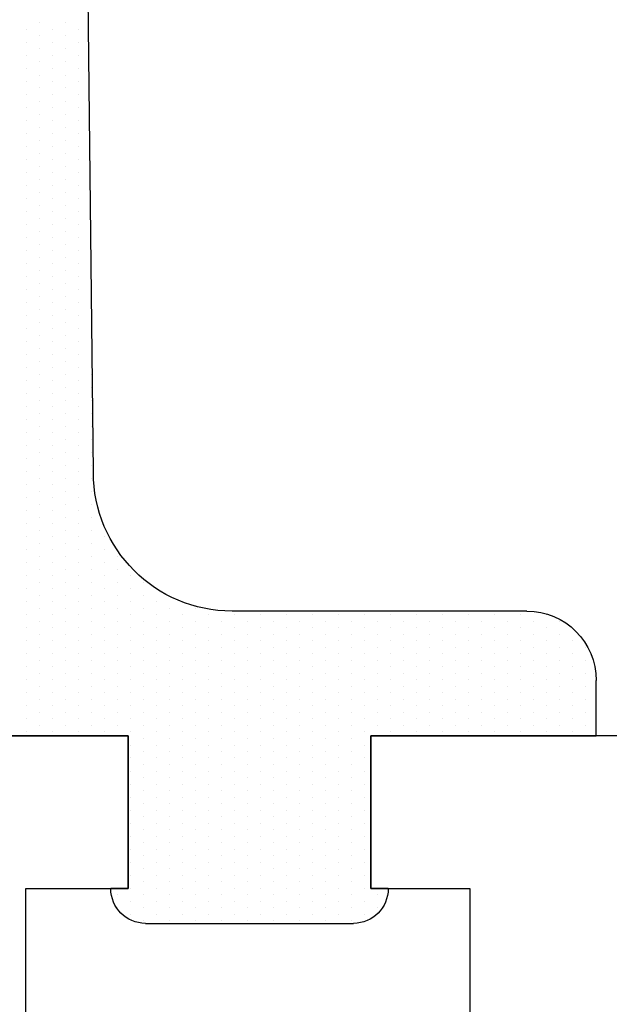
# Model space of a CAD drawing. Units: millimetres. Extents: x 2641 to 17082, y -4522 to 6016.
# Drawn here: x 3121 to 3129, y -3780 to -3765 of the extents above; entities that cross this region are included whole.
import ezdxf

# ---------------------------------------------------------------- set-up
doc = ezdxf.new("R2010")
doc.units = ezdxf.units.MM
for name, color, linetype in [('GASKET_OUTSIDE', 7, 'Continuous'), ('HATCH_GASKET', 7, 'Continuous'), ('ST-N-okna_sl', 5, 'Continuous')]:
    doc.layers.add(name, color=color, linetype=linetype)

# ---------------------------------------------------------------- blocks, each defined once
blk = doc.blocks.new('okno trojsklo')
at = {"layer": 'GASKET_OUTSIDE'}
for p, q in [((729.902, 762.968), (732.902, 762.968)), ((729.652, 762.468), (729.402, 762.468)), ((729.652, 760.268), (729.652, 762.468)), ((733.402, 762.468), (733.152, 762.468)), ((733.152, 762.468), (733.152, 760.268)), ((723.675, 760.268), (728.902, 760.268)), ((728.902, 760.268), (729.652, 760.268)), ((733.152, 760.268), (733.902, 760.268)), ((733.902, 760.268), (736.402, 760.268)), ((736.402, 760.268), (736.402, 759.468)), ((735.402, 758.468), (731.151, 758.468)), ((729.151, 756.468), (729.009, 743.887))]:
    blk.add_line(p, q, dxfattribs=at)
for centre, radius, start, end in [((729.902, 762.468), 0.5, 90, 180), ((732.902, 762.468), 0.5, 0, 90), ((735.402, 759.468), 1, 270, 0), ((731.151, 756.468), 2, 90, 180)]:
    blk.add_arc(centre, radius, start, end, dxfattribs=at)
at = {"layer": 'HATCH_GASKET'}
for p, q in [((729.875, 762.929), (729.875, 762.929)), ((730.25, 762.929), (730.25, 762.929)), ((730.625, 762.929), (730.625, 762.929)), ((731, 762.929), (731, 762.929)), ((731.375, 762.929), (731.375, 762.929)), ((731.75, 762.929), (731.75, 762.929)), ((732.125, 762.929), (732.125, 762.929)), ((732.5, 762.929), (732.5, 762.929)), ((732.875, 762.929), (732.875, 762.929)), ((729.5, 762.742), (729.5, 762.742)), ((729.687, 762.835), (729.687, 762.835)), ((729.875, 762.742), (729.875, 762.742)), ((730.062, 762.835), (730.062, 762.835)), ((730.25, 762.742), (730.25, 762.742)), ((730.437, 762.835), (730.437, 762.835)), ((730.625, 762.742), (730.625, 762.742)), ((730.812, 762.835), (730.812, 762.835)), ((731, 762.742), (731, 762.742)), ((731.187, 762.835), (731.187, 762.835)), ((731.375, 762.742), (731.375, 762.742)), ((731.562, 762.835), (731.562, 762.835)), ((731.75, 762.742), (731.75, 762.742)), ((731.937, 762.835), (731.937, 762.835)), ((732.125, 762.742), (732.125, 762.742)), ((732.312, 762.835), (732.312, 762.835)), ((732.5, 762.742), (732.5, 762.742)), ((732.687, 762.835), (732.687, 762.835)), ((732.875, 762.742), (732.875, 762.742)), ((733.062, 762.835), (733.062, 762.835)), ((733.25, 762.742), (733.25, 762.742)), ((729.687, 762.648), (729.687, 762.648)), ((730.062, 762.648), (730.062, 762.648)), ((730.437, 762.648), (730.437, 762.648)), ((730.812, 762.648), (730.812, 762.648)), ((731.187, 762.648), (731.187, 762.648)), ((731.562, 762.648), (731.562, 762.648)), ((731.937, 762.648), (731.937, 762.648)), ((732.312, 762.648), (732.312, 762.648)), ((732.687, 762.648), (732.687, 762.648)), ((733.062, 762.648), (733.062, 762.648)), ((729.5, 762.554), (729.5, 762.554)), ((729.5, 762.468), (729.5, 762.468)), ((729.687, 762.46), (729.687, 762.46)), ((729.875, 762.554), (729.875, 762.554)), ((730.062, 762.46), (730.062, 762.46)), ((730.25, 762.554), (730.25, 762.554)), ((730.437, 762.46), (730.437, 762.46)), ((730.625, 762.554), (730.625, 762.554)), ((730.812, 762.46), (730.812, 762.46)), ((731, 762.554), (731, 762.554)), ((731.187, 762.46), (731.187, 762.46)), ((731.375, 762.554), (731.375, 762.554)), ((731.562, 762.46), (731.562, 762.46)), ((731.75, 762.554), (731.75, 762.554)), ((731.937, 762.46), (731.937, 762.46)), ((732.125, 762.554), (732.125, 762.554)), ((732.312, 762.46), (732.312, 762.46)), ((732.5, 762.554), (732.5, 762.554)), ((732.687, 762.46), (732.687, 762.46)), ((732.875, 762.554), (732.875, 762.554)), ((733.062, 762.46), (733.062, 762.46)), ((733.25, 762.554), (733.25, 762.554)), ((733.25, 762.468), (733.25, 762.468)), ((729.875, 762.367), (729.875, 762.367)), ((730.25, 762.367), (730.25, 762.367)), ((730.625, 762.367), (730.625, 762.367)), ((731, 762.367), (731, 762.367)), ((731.375, 762.367), (731.375, 762.367)), ((731.75, 762.367), (731.75, 762.367)), ((732.125, 762.367), (732.125, 762.367)), ((732.5, 762.367), (732.5, 762.367)), ((732.875, 762.367), (732.875, 762.367)), ((729.687, 762.273), (729.687, 762.273)), ((729.875, 762.179), (729.875, 762.179)), ((730.062, 762.273), (730.062, 762.273)), ((730.25, 762.179), (730.25, 762.179)), ((730.437, 762.273), (730.437, 762.273)), ((730.625, 762.179), (730.625, 762.179)), ((730.812, 762.273), (730.812, 762.273)), ((731, 762.179), (731, 762.179)), ((731.187, 762.273), (731.187, 762.273)), ((731.375, 762.179), (731.375, 762.179)), ((731.562, 762.273), (731.562, 762.273)), ((731.75, 762.179), (731.75, 762.179)), ((731.937, 762.273), (731.937, 762.273)), ((732.125, 762.179), (732.125, 762.179)), ((732.312, 762.273), (732.312, 762.273)), ((732.5, 762.179), (732.5, 762.179)), ((732.687, 762.273), (732.687, 762.273)), ((732.875, 762.179), (732.875, 762.179)), ((733.062, 762.273), (733.062, 762.273)), ((729.687, 762.085), (729.687, 762.085)), ((730.062, 762.085), (730.062, 762.085)), ((730.437, 762.085), (730.437, 762.085)), ((730.812, 762.085), (730.812, 762.085)), ((731.187, 762.085), (731.187, 762.085)), ((731.562, 762.085), (731.562, 762.085)), ((731.937, 762.085), (731.937, 762.085)), ((732.312, 762.085), (732.312, 762.085)), ((732.687, 762.085), (732.687, 762.085)), ((733.062, 762.085), (733.062, 762.085)), ((729.687, 761.898), (729.687, 761.898)), ((729.875, 761.992), (729.875, 761.992)), ((730.062, 761.898), (730.062, 761.898)), ((730.25, 761.992), (730.25, 761.992)), ((730.437, 761.898), (730.437, 761.898)), ((730.625, 761.992), (730.625, 761.992)), ((730.812, 761.898), (730.812, 761.898)), ((731, 761.992), (731, 761.992)), ((731.187, 761.898), (731.187, 761.898)), ((731.375, 761.992), (731.375, 761.992)), ((731.562, 761.898), (731.562, 761.898)), ((731.75, 761.992), (731.75, 761.992)), ((731.937, 761.898), (731.937, 761.898)), ((732.125, 761.992), (732.125, 761.992)), ((732.312, 761.898), (732.312, 761.898)), ((732.5, 761.992), (732.5, 761.992)), ((732.687, 761.898), (732.687, 761.898)), ((732.875, 761.992), (732.875, 761.992)), ((733.062, 761.898), (733.062, 761.898)), ((729.875, 761.804), (729.875, 761.804)), ((730.25, 761.804), (730.25, 761.804)), ((730.625, 761.804), (730.625, 761.804)), ((731, 761.804), (731, 761.804)), ((731.375, 761.804), (731.375, 761.804)), ((731.75, 761.804), (731.75, 761.804)), ((732.125, 761.804), (732.125, 761.804)), ((732.5, 761.804), (732.5, 761.804)), ((732.875, 761.804), (732.875, 761.804)), ((729.687, 761.71), (729.687, 761.71)), ((729.875, 761.617), (729.875, 761.617)), ((730.062, 761.71), (730.062, 761.71)), ((730.25, 761.617), (730.25, 761.617)), ((730.437, 761.71), (730.437, 761.71)), ((730.625, 761.617), (730.625, 761.617)), ((730.812, 761.71), (730.812, 761.71)), ((731, 761.617), (731, 761.617)), ((731.187, 761.71), (731.187, 761.71)), ((731.375, 761.617), (731.375, 761.617)), ((731.562, 761.71), (731.562, 761.71)), ((731.75, 761.617), (731.75, 761.617)), ((731.937, 761.71), (731.937, 761.71)), ((732.125, 761.617), (732.125, 761.617)), ((732.312, 761.71), (732.312, 761.71)), ((732.5, 761.617), (732.5, 761.617)), ((732.687, 761.71), (732.687, 761.71)), ((732.875, 761.617), (732.875, 761.617)), ((733.062, 761.71), (733.062, 761.71)), ((729.687, 761.523), (729.687, 761.523)), ((730.062, 761.523), (730.062, 761.523)), ((730.437, 761.523), (730.437, 761.523)), ((730.812, 761.523), (730.812, 761.523)), ((731.187, 761.523), (731.187, 761.523)), ((731.562, 761.523), (731.562, 761.523)), ((731.937, 761.523), (731.937, 761.523)), ((732.312, 761.523), (732.312, 761.523)), ((732.687, 761.523), (732.687, 761.523)), ((733.062, 761.523), (733.062, 761.523)), ((729.687, 761.335), (729.687, 761.335)), ((729.875, 761.429), (729.875, 761.429)), ((730.062, 761.335), (730.062, 761.335)), ((730.25, 761.429), (730.25, 761.429)), ((730.437, 761.335), (730.437, 761.335)), ((730.625, 761.429), (730.625, 761.429)), ((730.812, 761.335), (730.812, 761.335)), ((731, 761.429), (731, 761.429)), ((731.187, 761.335), (731.187, 761.335)), ((731.375, 761.429), (731.375, 761.429)), ((731.562, 761.335), (731.562, 761.335)), ((731.75, 761.429), (731.75, 761.429)), ((731.937, 761.335), (731.937, 761.335)), ((732.125, 761.429), (732.125, 761.429)), ((732.312, 761.335), (732.312, 761.335)), ((732.5, 761.429), (732.5, 761.429)), ((732.687, 761.335), (732.687, 761.335)), ((732.875, 761.429), (732.875, 761.429)), ((733.062, 761.335), (733.062, 761.335)), ((729.875, 761.242), (729.875, 761.242)), ((730.25, 761.242), (730.25, 761.242)), ((730.625, 761.242), (730.625, 761.242)), ((731, 761.242), (731, 761.242)), ((731.375, 761.242), (731.375, 761.242)), ((731.75, 761.242), (731.75, 761.242)), ((732.125, 761.242), (732.125, 761.242)), ((732.5, 761.242), (732.5, 761.242)), ((732.875, 761.242), (732.875, 761.242)), ((729.687, 761.148), (729.687, 761.148)), ((729.875, 761.054), (729.875, 761.054)), ((730.062, 761.148), (730.062, 761.148)), ((730.25, 761.054), (730.25, 761.054)), ((730.437, 761.148), (730.437, 761.148)), ((730.625, 761.054), (730.625, 761.054)), ((730.812, 761.148), (730.812, 761.148)), ((731, 761.054), (731, 761.054)), ((731.187, 761.148), (731.187, 761.148)), ((731.375, 761.054), (731.375, 761.054)), ((731.562, 761.148), (731.562, 761.148)), ((731.75, 761.054), (731.75, 761.054)), ((731.937, 761.148), (731.937, 761.148)), ((732.125, 761.054), (732.125, 761.054)), ((732.312, 761.148), (732.312, 761.148)), ((732.5, 761.054), (732.5, 761.054)), ((732.687, 761.148), (732.687, 761.148)), ((732.875, 761.054), (732.875, 761.054)), ((733.062, 761.148), (733.062, 761.148)), ((729.687, 760.96), (729.687, 760.96)), ((730.062, 760.96), (730.062, 760.96)), ((730.437, 760.96), (730.437, 760.96)), ((730.812, 760.96), (730.812, 760.96)), ((731.187, 760.96), (731.187, 760.96)), ((731.562, 760.96), (731.562, 760.96)), ((731.937, 760.96), (731.937, 760.96)), ((732.312, 760.96), (732.312, 760.96)), ((732.687, 760.96), (732.687, 760.96)), ((733.062, 760.96), (733.062, 760.96)), ((729.687, 760.773), (729.687, 760.773)), ((729.875, 760.867), (729.875, 760.867)), ((730.062, 760.773), (730.062, 760.773)), ((730.25, 760.867), (730.25, 760.867)), ((730.437, 760.773), (730.437, 760.773)), ((730.625, 760.867), (730.625, 760.867)), ((730.812, 760.773), (730.812, 760.773)), ((731, 760.867), (731, 760.867)), ((731.187, 760.773), (731.187, 760.773)), ((731.375, 760.867), (731.375, 760.867)), ((731.562, 760.773), (731.562, 760.773)), ((731.75, 760.867), (731.75, 760.867)), ((731.937, 760.773), (731.937, 760.773)), ((732.125, 760.867), (732.125, 760.867)), ((732.312, 760.773), (732.312, 760.773)), ((732.5, 760.867), (732.5, 760.867)), ((732.687, 760.773), (732.687, 760.773)), ((732.875, 760.867), (732.875, 760.867)), ((733.062, 760.773), (733.062, 760.773)), ((729.875, 760.679), (729.875, 760.679)), ((730.25, 760.679), (730.25, 760.679)), ((730.625, 760.679), (730.625, 760.679)), ((731, 760.679), (731, 760.679)), ((731.375, 760.679), (731.375, 760.679)), ((731.75, 760.679), (731.75, 760.679)), ((732.125, 760.679), (732.125, 760.679)), ((732.5, 760.679), (732.5, 760.679)), ((732.875, 760.679), (732.875, 760.679)), ((729.687, 760.585), (729.687, 760.585)), ((729.875, 760.492), (729.875, 760.492)), ((730.062, 760.585), (730.062, 760.585)), ((730.25, 760.492), (730.25, 760.492)), ((730.437, 760.585), (730.437, 760.585)), ((730.625, 760.492), (730.625, 760.492)), ((730.812, 760.585), (730.812, 760.585)), ((731, 760.492), (731, 760.492)), ((731.187, 760.585), (731.187, 760.585)), ((731.375, 760.492), (731.375, 760.492)), ((731.562, 760.585), (731.562, 760.585)), ((731.75, 760.492), (731.75, 760.492)), ((731.937, 760.585), (731.937, 760.585)), ((732.125, 760.492), (732.125, 760.492)), ((732.312, 760.585), (732.312, 760.585)), ((732.5, 760.492), (732.5, 760.492)), ((732.687, 760.585), (732.687, 760.585)), ((732.875, 760.492), (732.875, 760.492)), ((733.062, 760.585), (733.062, 760.585)), ((729.687, 760.398), (729.687, 760.398)), ((730.062, 760.398), (730.062, 760.398)), ((730.437, 760.398), (730.437, 760.398)), ((730.812, 760.398), (730.812, 760.398)), ((731.187, 760.398), (731.187, 760.398)), ((731.562, 760.398), (731.562, 760.398)), ((731.937, 760.398), (731.937, 760.398)), ((732.312, 760.398), (732.312, 760.398)), ((732.687, 760.398), (732.687, 760.398)), ((733.062, 760.398), (733.062, 760.398)), ((728.187, 760.21), (728.187, 760.21)), ((728.562, 760.21), (728.562, 760.21)), ((728.937, 760.21), (728.937, 760.21)), ((729.312, 760.21), (729.312, 760.21)), ((729.687, 760.21), (729.687, 760.21)), ((729.875, 760.304), (729.875, 760.304)), ((730.062, 760.21), (730.062, 760.21)), ((730.25, 760.304), (730.25, 760.304)), ((730.437, 760.21), (730.437, 760.21)), ((730.625, 760.304), (730.625, 760.304)), ((730.812, 760.21), (730.812, 760.21)), ((731, 760.304), (731, 760.304)), ((731.187, 760.21), (731.187, 760.21)), ((731.375, 760.304), (731.375, 760.304)), ((731.562, 760.21), (731.562, 760.21)), ((731.75, 760.304), (731.75, 760.304)), ((731.937, 760.21), (731.937, 760.21)), ((732.125, 760.304), (732.125, 760.304)), ((732.312, 760.21), (732.312, 760.21)), ((732.5, 760.304), (732.5, 760.304)), ((732.687, 760.21), (732.687, 760.21)), ((732.875, 760.304), (732.875, 760.304)), ((733.062, 760.21), (733.062, 760.21)), ((733.437, 760.21), (733.437, 760.21)), ((733.812, 760.21), (733.812, 760.21)), ((734.187, 760.21), (734.187, 760.21)), ((734.562, 760.21), (734.562, 760.21)), ((734.937, 760.21), (734.937, 760.21)), ((735.312, 760.21), (735.312, 760.21)), ((735.687, 760.21), (735.687, 760.21)), ((736.062, 760.21), (736.062, 760.21)), ((728.375, 760.117), (728.375, 760.117)), ((728.75, 760.117), (728.75, 760.117)), ((729.125, 760.117), (729.125, 760.117)), ((729.5, 760.117), (729.5, 760.117)), ((729.875, 760.117), (729.875, 760.117)), ((730.25, 760.117), (730.25, 760.117)), ((730.625, 760.117), (730.625, 760.117)), ((731, 760.117), (731, 760.117)), ((731.375, 760.117), (731.375, 760.117)), ((731.75, 760.117), (731.75, 760.117)), ((732.125, 760.117), (732.125, 760.117)), ((732.5, 760.117), (732.5, 760.117)), ((732.875, 760.117), (732.875, 760.117)), ((733.25, 760.117), (733.25, 760.117)), ((733.625, 760.117), (733.625, 760.117)), ((734, 760.117), (734, 760.117)), ((734.375, 760.117), (734.375, 760.117)), ((734.75, 760.117), (734.75, 760.117)), ((735.125, 760.117), (735.125, 760.117)), ((735.5, 760.117), (735.5, 760.117)), ((735.875, 760.117), (735.875, 760.117)), ((736.25, 760.117), (736.25, 760.117)), ((728.187, 760.023), (728.187, 760.023)), ((728.375, 759.929), (728.375, 759.929)), ((728.562, 760.023), (728.562, 760.023)), ((728.75, 759.929), (728.75, 759.929)), ((728.937, 760.023), (728.937, 760.023)), ((729.125, 759.929), (729.125, 759.929)), ((729.312, 760.023), (729.312, 760.023)), ((729.5, 759.929), (729.5, 759.929)), ((729.687, 760.023), (729.687, 760.023)), ((729.875, 759.929), (729.875, 759.929)), ((730.062, 760.023), (730.062, 760.023)), ((730.25, 759.929), (730.25, 759.929)), ((730.437, 760.023), (730.437, 760.023)), ((730.625, 759.929), (730.625, 759.929)), ((730.812, 760.023), (730.812, 760.023)), ((731, 759.929), (731, 759.929)), ((731.187, 760.023), (731.187, 760.023)), ((731.375, 759.929), (731.375, 759.929)), ((731.562, 760.023), (731.562, 760.023)), ((731.75, 759.929), (731.75, 759.929)), ((731.937, 760.023), (731.937, 760.023)), ((732.125, 759.929), (732.125, 759.929)), ((732.312, 760.023), (732.312, 760.023)), ((732.5, 759.929), (732.5, 759.929)), ((732.687, 760.023), (732.687, 760.023)), ((732.875, 759.929), (732.875, 759.929)), ((733.062, 760.023), (733.062, 760.023)), ((733.25, 759.929), (733.25, 759.929)), ((733.437, 760.023), (733.437, 760.023)), ((733.625, 759.929), (733.625, 759.929)), ((733.812, 760.023), (733.812, 760.023)), ((734, 759.929), (734, 759.929)), ((734.187, 760.023), (734.187, 760.023)), ((734.375, 759.929), (734.375, 759.929)), ((734.562, 760.023), (734.562, 760.023)), ((734.75, 759.929), (734.75, 759.929)), ((734.937, 760.023), (734.937, 760.023)), ((735.125, 759.929), (735.125, 759.929)), ((735.312, 760.023), (735.312, 760.023)), ((735.5, 759.929), (735.5, 759.929)), ((735.687, 760.023), (735.687, 760.023)), ((735.875, 759.929), (735.875, 759.929)), ((736.062, 760.023), (736.062, 760.023)), ((736.25, 759.929), (736.25, 759.929)), ((728.187, 759.835), (728.187, 759.835)), ((728.562, 759.835), (728.562, 759.835)), ((728.937, 759.835), (728.937, 759.835)), ((729.312, 759.835), (729.312, 759.835)), ((729.687, 759.835), (729.687, 759.835)), ((730.062, 759.835), (730.062, 759.835)), ((730.437, 759.835), (730.437, 759.835)), ((730.812, 759.835), (730.812, 759.835)), ((731.187, 759.835), (731.187, 759.835)), ((731.562, 759.835), (731.562, 759.835)), ((731.937, 759.835), (731.937, 759.835)), ((732.312, 759.835), (732.312, 759.835)), ((732.687, 759.835), (732.687, 759.835)), ((733.062, 759.835), (733.062, 759.835)), ((733.437, 759.835), (733.437, 759.835)), ((733.812, 759.835), (733.812, 759.835)), ((734.187, 759.835), (734.187, 759.835)), ((734.562, 759.835), (734.562, 759.835)), ((734.937, 759.835), (734.937, 759.835)), ((735.312, 759.835), (735.312, 759.835)), ((735.687, 759.835), (735.687, 759.835)), ((736.062, 759.835), (736.062, 759.835)), ((728.187, 759.648), (728.187, 759.648)), ((728.375, 759.742), (728.375, 759.742)), ((728.562, 759.648), (728.562, 759.648)), ((728.75, 759.742), (728.75, 759.742)), ((728.937, 759.648), (728.937, 759.648)), ((729.125, 759.742), (729.125, 759.742)), ((729.312, 759.648), (729.312, 759.648)), ((729.5, 759.742), (729.5, 759.742)), ((729.687, 759.648), (729.687, 759.648)), ((729.875, 759.742), (729.875, 759.742)), ((730.062, 759.648), (730.062, 759.648)), ((730.25, 759.742), (730.25, 759.742)), ((730.437, 759.648), (730.437, 759.648)), ((730.625, 759.742), (730.625, 759.742)), ((730.812, 759.648), (730.812, 759.648)), ((731, 759.742), (731, 759.742)), ((731.187, 759.648), (731.187, 759.648)), ((731.375, 759.742), (731.375, 759.742)), ((731.562, 759.648), (731.562, 759.648)), ((731.75, 759.742), (731.75, 759.742)), ((731.937, 759.648), (731.937, 759.648)), ((732.125, 759.742), (732.125, 759.742)), ((732.312, 759.648), (732.312, 759.648)), ((732.5, 759.742), (732.5, 759.742)), ((732.687, 759.648), (732.687, 759.648)), ((732.875, 759.742), (732.875, 759.742)), ((733.062, 759.648), (733.062, 759.648)), ((733.25, 759.742), (733.25, 759.742)), ((733.437, 759.648), (733.437, 759.648)), ((733.625, 759.742), (733.625, 759.742)), ((733.812, 759.648), (733.812, 759.648)), ((734, 759.742), (734, 759.742)), ((734.187, 759.648), (734.187, 759.648)), ((734.375, 759.742), (734.375, 759.742)), ((734.562, 759.648), (734.562, 759.648)), ((734.75, 759.742), (734.75, 759.742)), ((734.937, 759.648), (734.937, 759.648)), ((735.125, 759.742), (735.125, 759.742)), ((735.312, 759.648), (735.312, 759.648)), ((735.5, 759.742), (735.5, 759.742)), ((735.687, 759.648), (735.687, 759.648)), ((735.875, 759.742), (735.875, 759.742)), ((736.062, 759.648), (736.062, 759.648)), ((736.25, 759.742), (736.25, 759.742)), ((728.375, 759.554), (728.375, 759.554)), ((728.75, 759.554), (728.75, 759.554)), ((729.125, 759.554), (729.125, 759.554)), ((729.5, 759.554), (729.5, 759.554)), ((729.875, 759.554), (729.875, 759.554)), ((730.25, 759.554), (730.25, 759.554)), ((730.625, 759.554), (730.625, 759.554)), ((731, 759.554), (731, 759.554)), ((731.375, 759.554), (731.375, 759.554)), ((731.75, 759.554), (731.75, 759.554)), ((732.125, 759.554), (732.125, 759.554)), ((732.5, 759.554), (732.5, 759.554)), ((732.875, 759.554), (732.875, 759.554)), ((733.25, 759.554), (733.25, 759.554)), ((733.625, 759.554), (733.625, 759.554)), ((734, 759.554), (734, 759.554)), ((734.375, 759.554), (734.375, 759.554)), ((734.75, 759.554), (734.75, 759.554)), ((735.125, 759.554), (735.125, 759.554)), ((735.5, 759.554), (735.5, 759.554)), ((735.875, 759.554), (735.875, 759.554)), ((736.25, 759.554), (736.25, 759.554)), ((728.187, 759.46), (728.187, 759.46)), ((728.375, 759.367), (728.375, 759.367)), ((728.562, 759.46), (728.562, 759.46)), ((728.75, 759.367), (728.75, 759.367)), ((728.937, 759.46), (728.937, 759.46)), ((729.125, 759.367), (729.125, 759.367)), ((729.312, 759.46), (729.312, 759.46)), ((729.5, 759.367), (729.5, 759.367)), ((729.687, 759.46), (729.687, 759.46)), ((729.875, 759.367), (729.875, 759.367)), ((730.062, 759.46), (730.062, 759.46)), ((730.25, 759.367), (730.25, 759.367)), ((730.437, 759.46), (730.437, 759.46)), ((730.625, 759.367), (730.625, 759.367)), ((730.812, 759.46), (730.812, 759.46)), ((731, 759.367), (731, 759.367)), ((731.187, 759.46), (731.187, 759.46)), ((731.375, 759.367), (731.375, 759.367)), ((731.562, 759.46), (731.562, 759.46)), ((731.75, 759.367), (731.75, 759.367)), ((731.937, 759.46), (731.937, 759.46)), ((732.125, 759.367), (732.125, 759.367)), ((732.312, 759.46), (732.312, 759.46)), ((732.5, 759.367), (732.5, 759.367)), ((732.687, 759.46), (732.687, 759.46)), ((732.875, 759.367), (732.875, 759.367)), ((733.062, 759.46), (733.062, 759.46)), ((733.25, 759.367), (733.25, 759.367)), ((733.437, 759.46), (733.437, 759.46)), ((733.625, 759.367), (733.625, 759.367)), ((733.812, 759.46), (733.812, 759.46)), ((734, 759.367), (734, 759.367)), ((734.187, 759.46), (734.187, 759.46)), ((734.375, 759.367), (734.375, 759.367)), ((734.562, 759.46), (734.562, 759.46)), ((734.75, 759.367), (734.75, 759.367)), ((734.937, 759.46), (734.937, 759.46)), ((735.125, 759.367), (735.125, 759.367)), ((735.312, 759.46), (735.312, 759.46)), ((735.5, 759.367), (735.5, 759.367)), ((735.687, 759.46), (735.687, 759.46)), ((735.875, 759.367), (735.875, 759.367)), ((736.062, 759.46), (736.062, 759.46)), ((736.25, 759.367), (736.25, 759.367)), ((728.187, 759.273), (728.187, 759.273)), ((728.375, 759.179), (728.375, 759.179)), ((728.562, 759.273), (728.562, 759.273)), ((728.75, 759.179), (728.75, 759.179)), ((728.937, 759.273), (728.937, 759.273)), ((729.125, 759.179), (729.125, 759.179)), ((729.312, 759.273), (729.312, 759.273)), ((729.5, 759.179), (729.5, 759.179)), ((729.687, 759.273), (729.687, 759.273)), ((729.875, 759.179), (729.875, 759.179)), ((730.062, 759.273), (730.062, 759.273)), ((730.25, 759.179), (730.25, 759.179)), ((730.437, 759.273), (730.437, 759.273)), ((730.625, 759.179), (730.625, 759.179)), ((730.812, 759.273), (730.812, 759.273)), ((731, 759.179), (731, 759.179)), ((731.187, 759.273), (731.187, 759.273)), ((731.375, 759.179), (731.375, 759.179)), ((731.562, 759.273), (731.562, 759.273)), ((731.75, 759.179), (731.75, 759.179)), ((731.937, 759.273), (731.937, 759.273)), ((732.125, 759.179), (732.125, 759.179)), ((732.312, 759.273), (732.312, 759.273)), ((732.5, 759.179), (732.5, 759.179)), ((732.687, 759.273), (732.687, 759.273)), ((732.875, 759.179), (732.875, 759.179)), ((733.062, 759.273), (733.062, 759.273)), ((733.25, 759.179), (733.25, 759.179)), ((733.437, 759.273), (733.437, 759.273)), ((733.625, 759.179), (733.625, 759.179)), ((733.812, 759.273), (733.812, 759.273)), ((734, 759.179), (734, 759.179)), ((734.187, 759.273), (734.187, 759.273)), ((734.375, 759.179), (734.375, 759.179)), ((734.562, 759.273), (734.562, 759.273)), ((734.75, 759.179), (734.75, 759.179)), ((734.937, 759.273), (734.937, 759.273)), ((735.125, 759.179), (735.125, 759.179)), ((735.312, 759.273), (735.312, 759.273)), ((735.5, 759.179), (735.5, 759.179)), ((735.687, 759.273), (735.687, 759.273)), ((735.875, 759.179), (735.875, 759.179)), ((736.062, 759.273), (736.062, 759.273)), ((736.25, 759.179), (736.25, 759.179)), ((728.187, 759.085), (728.187, 759.085)), ((728.562, 759.085), (728.562, 759.085)), ((728.937, 759.085), (728.937, 759.085)), ((729.312, 759.085), (729.312, 759.085)), ((729.687, 759.085), (729.687, 759.085)), ((730.062, 759.085), (730.062, 759.085)), ((730.437, 759.085), (730.437, 759.085)), ((730.812, 759.085), (730.812, 759.085)), ((731.187, 759.085), (731.187, 759.085)), ((731.562, 759.085), (731.562, 759.085)), ((731.937, 759.085), (731.937, 759.085)), ((732.312, 759.085), (732.312, 759.085)), ((732.687, 759.085), (732.687, 759.085)), ((733.062, 759.085), (733.062, 759.085)), ((733.437, 759.085), (733.437, 759.085)), ((733.812, 759.085), (733.812, 759.085)), ((734.187, 759.085), (734.187, 759.085)), ((734.562, 759.085), (734.562, 759.085)), ((734.937, 759.085), (734.937, 759.085)), ((735.312, 759.085), (735.312, 759.085)), ((735.687, 759.085), (735.687, 759.085)), ((736.062, 759.085), (736.062, 759.085)), ((728.187, 758.898), (728.187, 758.898)), ((728.375, 758.992), (728.375, 758.992)), ((728.562, 758.898), (728.562, 758.898)), ((728.75, 758.992), (728.75, 758.992)), ((728.937, 758.898), (728.937, 758.898)), ((729.125, 758.992), (729.125, 758.992)), ((729.312, 758.898), (729.312, 758.898)), ((729.5, 758.992), (729.5, 758.992)), ((729.687, 758.898), (729.687, 758.898)), ((729.875, 758.992), (729.875, 758.992)), ((730.062, 758.898), (730.062, 758.898)), ((730.25, 758.992), (730.25, 758.992)), ((730.437, 758.898), (730.437, 758.898)), ((730.625, 758.992), (730.625, 758.992)), ((730.812, 758.898), (730.812, 758.898)), ((731, 758.992), (731, 758.992)), ((731.187, 758.898), (731.187, 758.898)), ((731.375, 758.992), (731.375, 758.992)), ((731.562, 758.898), (731.562, 758.898)), ((731.75, 758.992), (731.75, 758.992)), ((731.937, 758.898), (731.937, 758.898)), ((732.125, 758.992), (732.125, 758.992)), ((732.312, 758.898), (732.312, 758.898)), ((732.5, 758.992), (732.5, 758.992)), ((732.687, 758.898), (732.687, 758.898)), ((732.875, 758.992), (732.875, 758.992)), ((733.062, 758.898), (733.062, 758.898)), ((733.25, 758.992), (733.25, 758.992)), ((733.437, 758.898), (733.437, 758.898)), ((733.625, 758.992), (733.625, 758.992)), ((733.812, 758.898), (733.812, 758.898)), ((734, 758.992), (734, 758.992)), ((734.187, 758.898), (734.187, 758.898)), ((734.375, 758.992), (734.375, 758.992)), ((734.562, 758.898), (734.562, 758.898)), ((734.75, 758.992), (734.75, 758.992)), ((734.937, 758.898), (734.937, 758.898)), ((735.125, 758.992), (735.125, 758.992)), ((735.312, 758.898), (735.312, 758.898)), ((735.5, 758.992), (735.5, 758.992)), ((735.687, 758.898), (735.687, 758.898)), ((735.875, 758.992), (735.875, 758.992)), ((736.062, 758.898), (736.062, 758.898)), ((736.25, 758.992), (736.25, 758.992)), ((736.25, 758.942), (736.25, 758.942)), ((728.375, 758.804), (728.375, 758.804)), ((728.75, 758.804), (728.75, 758.804)), ((729.125, 758.804), (729.125, 758.804)), ((729.5, 758.804), (729.5, 758.804)), ((729.875, 758.804), (729.875, 758.804)), ((730.25, 758.804), (730.25, 758.804)), ((730.625, 758.804), (730.625, 758.804)), ((731, 758.804), (731, 758.804)), ((731.375, 758.804), (731.375, 758.804)), ((731.75, 758.804), (731.75, 758.804)), ((732.125, 758.804), (732.125, 758.804)), ((732.5, 758.804), (732.5, 758.804)), ((732.875, 758.804), (732.875, 758.804)), ((733.25, 758.804), (733.25, 758.804)), ((733.625, 758.804), (733.625, 758.804)), ((734, 758.804), (734, 758.804)), ((734.375, 758.804), (734.375, 758.804)), ((734.75, 758.804), (734.75, 758.804)), ((735.125, 758.804), (735.125, 758.804)), ((735.5, 758.804), (735.5, 758.804)), ((735.875, 758.804), (735.875, 758.804)), ((728.187, 758.71), (728.187, 758.71)), ((728.375, 758.617), (728.375, 758.617)), ((728.562, 758.71), (728.562, 758.71)), ((728.75, 758.617), (728.75, 758.617)), ((728.937, 758.71), (728.937, 758.71)), ((729.125, 758.617), (729.125, 758.617)), ((729.312, 758.71), (729.312, 758.71)), ((729.5, 758.617), (729.5, 758.617)), ((729.687, 758.71), (729.687, 758.71)), ((729.875, 758.617), (729.875, 758.617)), ((730.062, 758.71), (730.062, 758.71)), ((730.25, 758.617), (730.25, 758.617)), ((730.437, 758.71), (730.437, 758.71)), ((730.625, 758.617), (730.625, 758.617)), ((730.812, 758.71), (730.812, 758.71)), ((731, 758.617), (731, 758.617)), ((731.187, 758.71), (731.187, 758.71)), ((731.375, 758.617), (731.375, 758.617)), ((731.562, 758.71), (731.562, 758.71)), ((731.75, 758.617), (731.75, 758.617)), ((731.937, 758.71), (731.937, 758.71)), ((732.125, 758.617), (732.125, 758.617)), ((732.312, 758.71), (732.312, 758.71)), ((732.5, 758.617), (732.5, 758.617)), ((732.687, 758.71), (732.687, 758.71)), ((732.875, 758.617), (732.875, 758.617)), ((733.062, 758.71), (733.062, 758.71)), ((733.25, 758.617), (733.25, 758.617)), ((733.437, 758.71), (733.437, 758.71)), ((733.625, 758.617), (733.625, 758.617)), ((733.812, 758.71), (733.812, 758.71)), ((734, 758.617), (734, 758.617)), ((734.187, 758.71), (734.187, 758.71)), ((734.375, 758.617), (734.375, 758.617)), ((734.562, 758.71), (734.562, 758.71)), ((734.75, 758.617), (734.75, 758.617)), ((734.937, 758.71), (734.937, 758.71)), ((735.125, 758.617), (735.125, 758.617)), ((735.312, 758.71), (735.312, 758.71)), ((735.5, 758.617), (735.5, 758.617)), ((735.687, 758.71), (735.687, 758.71)), ((735.875, 758.617), (735.875, 758.617)), ((736.062, 758.719), (736.062, 758.719)), ((728.187, 758.523), (728.187, 758.523)), ((728.562, 758.523), (728.562, 758.523)), ((728.937, 758.523), (728.937, 758.523)), ((729.312, 758.523), (729.312, 758.523)), ((729.687, 758.523), (729.687, 758.523)), ((730.062, 758.523), (730.062, 758.523)), ((730.437, 758.523), (730.437, 758.523)), ((730.812, 758.523), (730.812, 758.523)), ((731.187, 758.523), (731.187, 758.523)), ((731.562, 758.523), (731.562, 758.523)), ((731.937, 758.523), (731.937, 758.523)), ((732.312, 758.523), (732.312, 758.523)), ((732.687, 758.523), (732.687, 758.523)), ((733.062, 758.523), (733.062, 758.523)), ((733.437, 758.523), (733.437, 758.523)), ((733.812, 758.523), (733.812, 758.523)), ((734.187, 758.523), (734.187, 758.523)), ((734.562, 758.523), (734.562, 758.523)), ((734.937, 758.523), (734.937, 758.523)), ((735.312, 758.523), (735.312, 758.523)), ((735.5, 758.476), (735.5, 758.476)), ((735.687, 758.523), (735.687, 758.523)), ((735.687, 758.513), (735.687, 758.513)), ((735.875, 758.589), (735.875, 758.589)), ((728.187, 758.335), (728.187, 758.335)), ((728.375, 758.429), (728.375, 758.429)), ((728.562, 758.335), (728.562, 758.335)), ((728.75, 758.429), (728.75, 758.429)), ((728.937, 758.335), (728.937, 758.335)), ((729.125, 758.429), (729.125, 758.429)), ((729.312, 758.335), (729.312, 758.335)), ((729.5, 758.429), (729.5, 758.429)), ((729.687, 758.335), (729.687, 758.335)), ((729.875, 758.429), (729.875, 758.429)), ((730.062, 758.335), (730.062, 758.335)), ((730.25, 758.429), (730.25, 758.429)), ((730.437, 758.335), (730.437, 758.335)), ((730.437, 758.333), (730.437, 758.333)), ((730.625, 758.429), (730.625, 758.429)), ((730.625, 758.389), (730.625, 758.389)), ((730.812, 758.438), (730.812, 758.438)), ((731, 758.454), (731, 758.454)), ((731.187, 758.468), (731.187, 758.468)), ((731.375, 758.468), (731.375, 758.468)), ((731.562, 758.468), (731.562, 758.468)), ((731.75, 758.468), (731.75, 758.468)), ((731.937, 758.468), (731.937, 758.468)), ((732.125, 758.468), (732.125, 758.468)), ((732.312, 758.468), (732.312, 758.468)), ((732.5, 758.468), (732.5, 758.468)), ((732.687, 758.468), (732.687, 758.468)), ((732.875, 758.468), (732.875, 758.468)), ((733.062, 758.468), (733.062, 758.468)), ((733.25, 758.468), (733.25, 758.468)), ((733.437, 758.468), (733.437, 758.468)), ((733.625, 758.468), (733.625, 758.468)), ((733.812, 758.468), (733.812, 758.468)), ((734, 758.468), (734, 758.468)), ((734.187, 758.468), (734.187, 758.468)), ((734.375, 758.468), (734.375, 758.468)), ((734.562, 758.468), (734.562, 758.468)), ((734.75, 758.468), (734.75, 758.468)), ((734.937, 758.468), (734.937, 758.468)), ((735.125, 758.468), (735.125, 758.468)), ((735.312, 758.468), (735.312, 758.468)), ((728.375, 758.242), (728.375, 758.242)), ((728.75, 758.242), (728.75, 758.242)), ((729.125, 758.242), (729.125, 758.242)), ((729.5, 758.242), (729.5, 758.242)), ((729.875, 758.242), (729.875, 758.242)), ((730.25, 758.246), (730.25, 758.246)), ((728.187, 758.148), (728.187, 758.148)), ((728.375, 758.054), (728.375, 758.054)), ((728.562, 758.148), (728.562, 758.148)), ((728.75, 758.054), (728.75, 758.054)), ((728.937, 758.148), (728.937, 758.148)), ((729.125, 758.054), (729.125, 758.054)), ((729.312, 758.148), (729.312, 758.148)), ((729.5, 758.054), (729.5, 758.054)), ((729.687, 758.148), (729.687, 758.148)), ((729.875, 758.054), (729.875, 758.054)), ((730.062, 758.148), (730.062, 758.148)), ((730.062, 758.137), (730.062, 758.137)), ((728.187, 757.96), (728.187, 757.96)), ((728.562, 757.96), (728.562, 757.96)), ((728.937, 757.96), (728.937, 757.96)), ((729.312, 757.96), (729.312, 757.96)), ((729.687, 757.96), (729.687, 757.96)), ((729.875, 758.006), (729.875, 758.006)), ((728.187, 757.773), (728.187, 757.773)), ((728.375, 757.867), (728.375, 757.867)), ((728.562, 757.773), (728.562, 757.773)), ((728.75, 757.867), (728.75, 757.867)), ((728.937, 757.773), (728.937, 757.773)), ((729.125, 757.867), (729.125, 757.867)), ((729.312, 757.773), (729.312, 757.773)), ((729.5, 757.867), (729.5, 757.867)), ((729.687, 757.821), (729.687, 757.821)), ((728.375, 757.679), (728.375, 757.679)), ((728.75, 757.679), (728.75, 757.679)), ((729.125, 757.679), (729.125, 757.679)), ((729.5, 757.679), (729.5, 757.679)), ((728.187, 757.585), (728.187, 757.585)), ((728.375, 757.492), (728.375, 757.492)), ((728.562, 757.585), (728.562, 757.585)), ((728.75, 757.492), (728.75, 757.492)), ((728.937, 757.585), (728.937, 757.585)), ((729.125, 757.492), (729.125, 757.492)), ((729.312, 757.585), (729.312, 757.585)), ((729.5, 757.583), (729.5, 757.583)), ((728.187, 757.398), (728.187, 757.398)), ((728.562, 757.398), (728.562, 757.398)), ((728.937, 757.398), (728.937, 757.398)), ((729.312, 757.398), (729.312, 757.398)), ((728.187, 757.21), (728.187, 757.21)), ((728.375, 757.304), (728.375, 757.304)), ((728.562, 757.21), (728.562, 757.21)), ((728.75, 757.304), (728.75, 757.304)), ((728.937, 757.21), (728.937, 757.21)), ((729.125, 757.304), (729.125, 757.304)), ((729.312, 757.238), (729.312, 757.238)), ((728.375, 757.117), (728.375, 757.117)), ((728.75, 757.117), (728.75, 757.117)), ((729.125, 757.117), (729.125, 757.117)), ((728.187, 757.023), (728.187, 757.023)), ((728.375, 756.929), (728.375, 756.929)), ((728.562, 757.023), (728.562, 757.023)), ((728.75, 756.929), (728.75, 756.929)), ((728.937, 757.023), (728.937, 757.023)), ((729.125, 756.929), (729.125, 756.929)), ((728.187, 756.835), (728.187, 756.835)), ((728.562, 756.835), (728.562, 756.835)), ((728.937, 756.835), (728.937, 756.835)), ((728.187, 756.648), (728.187, 756.648)), ((728.375, 756.742), (728.375, 756.742)), ((728.562, 756.648), (728.562, 756.648)), ((728.75, 756.742), (728.75, 756.742)), ((728.937, 756.648), (728.937, 756.648)), ((729.125, 756.742), (729.125, 756.742)), ((728.375, 756.554), (728.375, 756.554)), ((728.75, 756.554), (728.75, 756.554)), ((729.125, 756.554), (729.125, 756.554)), ((728.187, 756.46), (728.187, 756.46)), ((728.375, 756.367), (728.375, 756.367)), ((728.562, 756.46), (728.562, 756.46)), ((728.75, 756.367), (728.75, 756.367)), ((728.937, 756.46), (728.937, 756.46)), ((729.125, 756.367), (729.125, 756.367)), ((728.187, 756.273), (728.187, 756.273)), ((728.562, 756.273), (728.562, 756.273)), ((728.937, 756.273), (728.937, 756.273)), ((728.187, 756.085), (728.187, 756.085)), ((728.375, 756.179), (728.375, 756.179)), ((728.562, 756.085), (728.562, 756.085)), ((728.75, 756.179), (728.75, 756.179)), ((728.937, 756.085), (728.937, 756.085)), ((729.125, 756.179), (729.125, 756.179)), ((728.375, 755.992), (728.375, 755.992)), ((728.75, 755.992), (728.75, 755.992)), ((729.125, 755.992), (729.125, 755.992)), ((728.187, 755.898), (728.187, 755.898)), ((728.375, 755.804), (728.375, 755.804)), ((728.562, 755.898), (728.562, 755.898)), ((728.75, 755.804), (728.75, 755.804)), ((728.937, 755.898), (728.937, 755.898)), ((729.125, 755.804), (729.125, 755.804)), ((728.187, 755.71), (728.187, 755.71)), ((728.562, 755.71), (728.562, 755.71)), ((728.937, 755.71), (728.937, 755.71)), ((728.187, 755.523), (728.187, 755.523)), ((728.375, 755.617), (728.375, 755.617)), ((728.562, 755.523), (728.562, 755.523)), ((728.75, 755.617), (728.75, 755.617)), ((728.937, 755.523), (728.937, 755.523)), ((729.125, 755.617), (729.125, 755.617)), ((728.375, 755.429), (728.375, 755.429)), ((728.75, 755.429), (728.75, 755.429)), ((729.125, 755.429), (729.125, 755.429)), ((728.187, 755.335), (728.187, 755.335)), ((728.375, 755.242), (728.375, 755.242)), ((728.562, 755.335), (728.562, 755.335)), ((728.75, 755.242), (728.75, 755.242)), ((728.937, 755.335), (728.937, 755.335)), ((729.125, 755.242), (729.125, 755.242)), ((728.187, 755.148), (728.187, 755.148)), ((728.562, 755.148), (728.562, 755.148)), ((728.937, 755.148), (728.937, 755.148)), ((728.187, 754.96), (728.187, 754.96)), ((728.375, 755.054), (728.375, 755.054)), ((728.562, 754.96), (728.562, 754.96)), ((728.75, 755.054), (728.75, 755.054)), ((728.937, 754.96), (728.937, 754.96)), ((729.125, 755.054), (729.125, 755.054)), ((728.375, 754.867), (728.375, 754.867)), ((728.75, 754.867), (728.75, 754.867)), ((729.125, 754.867), (729.125, 754.867)), ((728.187, 754.773), (728.187, 754.773)), ((728.375, 754.679), (728.375, 754.679)), ((728.562, 754.773), (728.562, 754.773)), ((728.75, 754.679), (728.75, 754.679)), ((728.937, 754.773), (728.937, 754.773)), ((729.125, 754.679), (729.125, 754.679)), ((728.187, 754.585), (728.187, 754.585)), ((728.562, 754.585), (728.562, 754.585)), ((728.937, 754.585), (728.937, 754.585)), ((728.187, 754.398), (728.187, 754.398)), ((728.375, 754.492), (728.375, 754.492)), ((728.562, 754.398), (728.562, 754.398)), ((728.75, 754.492), (728.75, 754.492)), ((728.937, 754.398), (728.937, 754.398)), ((729.125, 754.492), (729.125, 754.492)), ((728.375, 754.304), (728.375, 754.304)), ((728.75, 754.304), (728.75, 754.304)), ((729.125, 754.304), (729.125, 754.304)), ((728.187, 754.21), (728.187, 754.21)), ((728.375, 754.117), (728.375, 754.117)), ((728.562, 754.21), (728.562, 754.21)), ((728.75, 754.117), (728.75, 754.117)), ((728.937, 754.21), (728.937, 754.21)), ((729.125, 754.118), (729.125, 754.118)), ((728.187, 754.023), (728.187, 754.023)), ((728.375, 753.929), (728.375, 753.929)), ((728.562, 754.023), (728.562, 754.023)), ((728.75, 753.929), (728.75, 753.929)), ((728.937, 754.023), (728.937, 754.023)), ((728.187, 753.835), (728.187, 753.835)), ((728.562, 753.835), (728.562, 753.835)), ((728.937, 753.835), (728.937, 753.835)), ((728.187, 753.648), (728.187, 753.648)), ((728.375, 753.742), (728.375, 753.742)), ((728.562, 753.648), (728.562, 753.648)), ((728.75, 753.742), (728.75, 753.742)), ((728.937, 753.648), (728.937, 753.648)), ((728.375, 753.554), (728.375, 753.554)), ((728.75, 753.554), (728.75, 753.554)), ((728.187, 753.46), (728.187, 753.46)), ((728.375, 753.367), (728.375, 753.367)), ((728.562, 753.46), (728.562, 753.46)), ((728.75, 753.367), (728.75, 753.367)), ((728.937, 753.46), (728.937, 753.46)), ((728.187, 753.273), (728.187, 753.273)), ((728.562, 753.273), (728.562, 753.273)), ((728.937, 753.273), (728.937, 753.273)), ((728.187, 753.085), (728.187, 753.085)), ((728.375, 753.179), (728.375, 753.179)), ((728.562, 753.085), (728.562, 753.085)), ((728.75, 753.179), (728.75, 753.179)), ((728.937, 753.085), (728.937, 753.085)), ((728.375, 752.992), (728.375, 752.992)), ((728.75, 752.992), (728.75, 752.992)), ((728.187, 752.898), (728.187, 752.898)), ((728.375, 752.804), (728.375, 752.804)), ((728.562, 752.898), (728.562, 752.898)), ((728.75, 752.804), (728.75, 752.804)), ((728.937, 752.898), (728.937, 752.898)), ((728.187, 752.71), (728.187, 752.71)), ((728.562, 752.71), (728.562, 752.71)), ((728.937, 752.71), (728.937, 752.71)), ((728.187, 752.523), (728.187, 752.523)), ((728.375, 752.617), (728.375, 752.617)), ((728.562, 752.523), (728.562, 752.523)), ((728.75, 752.617), (728.75, 752.617)), ((728.937, 752.523), (728.937, 752.523)), ((728.375, 752.429), (728.375, 752.429)), ((728.75, 752.429), (728.75, 752.429)), ((728.187, 752.335), (728.187, 752.335)), ((728.375, 752.242), (728.375, 752.242)), ((728.562, 752.335), (728.562, 752.335)), ((728.75, 752.242), (728.75, 752.242)), ((728.937, 752.335), (728.937, 752.335)), ((728.187, 752.148), (728.187, 752.148)), ((728.562, 752.148), (728.562, 752.148)), ((728.937, 752.148), (728.937, 752.148)), ((728.187, 751.96), (728.187, 751.96)), ((728.375, 752.054), (728.375, 752.054)), ((728.562, 751.96), (728.562, 751.96)), ((728.75, 752.054), (728.75, 752.054)), ((728.937, 751.96), (728.937, 751.96)), ((728.375, 751.867), (728.375, 751.867)), ((728.75, 751.867), (728.75, 751.867)), ((728.187, 751.773), (728.187, 751.773)), ((728.375, 751.679), (728.375, 751.679)), ((728.562, 751.773), (728.562, 751.773)), ((728.75, 751.679), (728.75, 751.679)), ((728.937, 751.773), (728.937, 751.773)), ((728.187, 751.585), (728.187, 751.585)), ((728.562, 751.585), (728.562, 751.585)), ((728.937, 751.585), (728.937, 751.585)), ((728.187, 751.398), (728.187, 751.398)), ((728.375, 751.492), (728.375, 751.492)), ((728.562, 751.398), (728.562, 751.398)), ((728.75, 751.492), (728.75, 751.492)), ((728.937, 751.398), (728.937, 751.398)), ((728.375, 751.304), (728.375, 751.304)), ((728.75, 751.304), (728.75, 751.304)), ((728.187, 751.21), (728.187, 751.21)), ((728.375, 751.117), (728.375, 751.117)), ((728.562, 751.21), (728.562, 751.21)), ((728.75, 751.117), (728.75, 751.117)), ((728.937, 751.21), (728.937, 751.21)), ((728.187, 751.023), (728.187, 751.023)), ((728.562, 751.023), (728.562, 751.023)), ((728.937, 751.023), (728.937, 751.023)), ((728.187, 750.835), (728.187, 750.835)), ((728.375, 750.929), (728.375, 750.929)), ((728.562, 750.835), (728.562, 750.835)), ((728.75, 750.929), (728.75, 750.929)), ((728.937, 750.835), (728.937, 750.835)), ((728.375, 750.742), (728.375, 750.742)), ((728.75, 750.742), (728.75, 750.742)), ((728.187, 750.648), (728.187, 750.648)), ((728.375, 750.554), (728.375, 750.554)), ((728.562, 750.648), (728.562, 750.648)), ((728.75, 750.554), (728.75, 750.554)), ((728.937, 750.648), (728.937, 750.648)), ((728.187, 750.46), (728.187, 750.46)), ((728.562, 750.46), (728.562, 750.46)), ((728.937, 750.46), (728.937, 750.46)), ((728.187, 750.273), (728.187, 750.273)), ((728.375, 750.367), (728.375, 750.367)), ((728.562, 750.273), (728.562, 750.273)), ((728.75, 750.367), (728.75, 750.367)), ((728.937, 750.273), (728.937, 750.273)), ((728.375, 750.179), (728.375, 750.179)), ((728.75, 750.179), (728.75, 750.179)), ((728.187, 750.085), (728.187, 750.085)), ((728.375, 749.992), (728.375, 749.992)), ((728.562, 750.085), (728.562, 750.085)), ((728.75, 749.992), (728.75, 749.992)), ((728.937, 750.085), (728.937, 750.085))]:
    blk.add_line(p, q, dxfattribs=at)
at = {"layer": 'ST-N-okna_sl'}
for p, q in [((728.177, 765.068), (728.177, 762.468)), ((734.577, 762.468), (734.577, 765.068)), ((728.177, 762.468), (729.652, 762.468)), ((729.652, 762.468), (729.652, 760.268)), ((733.152, 760.268), (733.152, 762.468)), ((733.152, 762.468), (734.577, 762.468)), ((729.652, 760.268), (723.902, 760.268)), ((763.902, 760.268), (733.152, 760.268))]:
    blk.add_line(p, q, dxfattribs=at)

msp = doc.modelspace()

# ---------------------------------------------------------------- block references
at = {"xscale": -1, "rotation": 180}
msp.add_blockref('okno trojsklo', (2392.808, -3015.368), dxfattribs=at)

doc.saveas('drawing.dxf')
